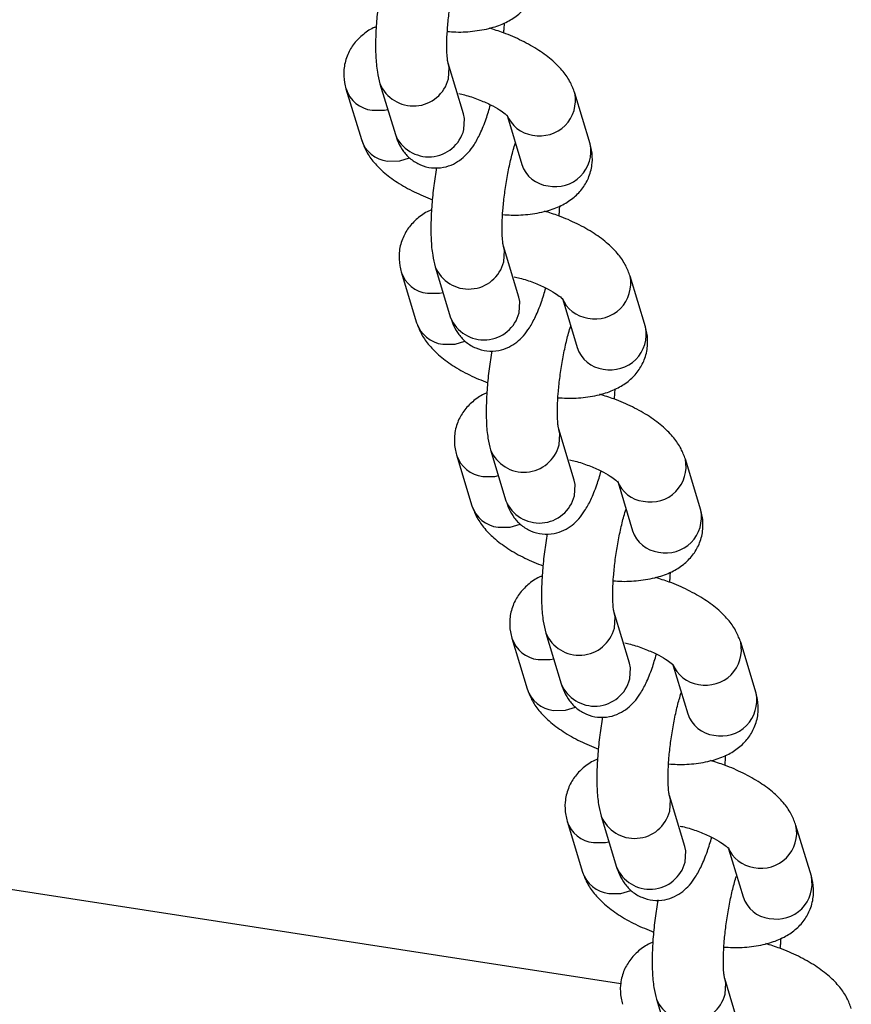
# Model space of a CAD drawing. Units: millimetres. Extents: x 0 to 59.4, y 0 to 42.1.
# Drawn here: x 42.9 to 43, y 33.3 to 33.5 of the extents above; entities that cross this region are included whole.
import ezdxf

# ---------------------------------------------------------------- set-up
doc = ezdxf.new("R2010")
doc.units = ezdxf.units.MM

msp = doc.modelspace()

# ---------------------------------------------------------------- linework, layer by layer
at = {"color": 7, "linetype": 'Continuous', "lineweight": 25}
for p, q in [((42.93790254970947, 33.46727406036534), (42.93531435925843, 33.47584079098876)), ((42.92382717180439, 33.47237026878084), (42.92641536225543, 33.46380353815742)), ((42.91810096720064, 33.47151847026565), (42.92068915765167, 33.46295173964224)), ((42.95922226824149, 33.46223869632749), (42.95663407779045, 33.4708054269509)), ((42.94528891159357, 33.46686482424624), (42.94773508078745, 33.45876817411956)), ((42.94722003533316, 33.43643383012122), (42.94463184488212, 33.44500056074463)), ((42.93314465742808, 33.44153003853671), (42.93573284787912, 33.43296330791329)), ((42.92741845282432, 33.44067824002152), (42.93000664327536, 33.4321115093981)), ((42.96853975386519, 33.43139846608337), (42.96595156341414, 33.43996519670677)), ((42.95460639721726, 33.43602459400211), (42.95705256641114, 33.42792794387543)), ((42.95653752095686, 33.40559359987709), (42.95394933050581, 33.4141603305005)), ((42.93673593844801, 33.4098380097774), (42.93932412889905, 33.40127127915397)), ((42.94246214305177, 33.41068980829257), (42.94505033350281, 33.40212307766917)), ((42.97785723948888, 33.40055823583923), (42.97526904903783, 33.40912496646264)), ((42.96392388284095, 33.40518436375798), (42.96637005203483, 33.39708771363131)), ((42.96439605300476, 33.32077118809769), (42.48993172749486, 33.39416312166525)), ((42.96585500658055, 33.37475336963296), (42.9632668161295, 33.38332010025637)), ((42.95177962867546, 33.37984957804845), (42.9543678191265, 33.37128284742504)), ((42.94605342407171, 33.37899777953326), (42.94864161452275, 33.37043104890985)), ((42.98717472511257, 33.3697180055951), (42.98458653466153, 33.37828473621851)), ((42.97324136846464, 33.37434413351386), (42.97568753765852, 33.36624748338718)), ((42.97517249220423, 33.34391313938882), (42.97258430175319, 33.35247987001224)), ((42.9553709096954, 33.34815754928913), (42.95795910014644, 33.33959081866572)), ((42.96109711429915, 33.34900934780432), (42.96368530475019, 33.3404426171809)), ((42.99649221073626, 33.33887777535097), (42.99390402028521, 33.34744450597438)), ((42.98255885408833, 33.34350390326972), (42.98500502328221, 33.33540725314305)), ((42.98448997782792, 33.3130729091447), (42.98190178737688, 33.32163963976812)), ((42.97041459992285, 33.3181691175602), (42.97300279037388, 33.30960238693677))]:
    msp.add_line(p, q, dxfattribs=at)
at = {"color": 8, "linetype": 'Continuous', "lineweight": 25, "flags": 128}
for points in [[(42.93536632048774, 33.47320905155706), (42.93547677606439, 33.47509192691307), (42.93531537724783, 33.47583741703399)], [(42.92249969771799, 33.4679066454365), (42.92456299943078, 33.46792250052996), (42.92513429383235, 33.46804378565785)], [(42.93795451094019, 33.46464232093503), (42.93806496651684, 33.46652519629104), (42.93790254970947, 33.46727406036534)], [(42.92508788817045, 33.45933991481189), (42.92715118988323, 33.45935576990535), (42.92881443465355, 33.45986244145104)], [(42.94468380611143, 33.44236882131293), (42.94479426168808, 33.44425169666895), (42.94463286287152, 33.44499718678986)], [(42.93181718334168, 33.43706641519238), (42.93388048505447, 33.43708227028583), (42.93445177945605, 33.43720355541372)], [(42.94727199656388, 33.4338020906909), (42.94738245214053, 33.43568496604691), (42.94722003533317, 33.43643383012122)], [(42.93440537379414, 33.42849968456776), (42.93646867550692, 33.42851553966123), (42.93813192027724, 33.42902221120691)], [(42.95400129173512, 33.41152859106881), (42.95411174731177, 33.41341146642482), (42.9539503484952, 33.41415695654574)], [(42.94113466896537, 33.40622618494824), (42.94319797067816, 33.4062420400417), (42.94376926507974, 33.40636332516959)], [(42.95658948218757, 33.40296186044677), (42.95669993776422, 33.40484473580278), (42.95653752095686, 33.40559359987708)], [(42.94372285941782, 33.39765945432363), (42.94578616113061, 33.3976753094171), (42.94744940590093, 33.39818198096278)], [(42.96331877735881, 33.38068836082468), (42.96342923293546, 33.38257123618069), (42.96326783411889, 33.38331672630161)], [(42.95045215458906, 33.37538595470411), (42.95251545630185, 33.37540180979758), (42.95308675070342, 33.37552309492546)], [(42.96590696781126, 33.37212163020264), (42.96601742338792, 33.37400450555866), (42.96585500658055, 33.37475336963296)], [(42.95304034504152, 33.3668192240795), (42.9551036467543, 33.36683507917297), (42.95676689152462, 33.36734175071865)], [(42.9726362629825, 33.34984813058055), (42.97274671855915, 33.35173100593656), (42.97258531974258, 33.35247649605748)], [(42.95976964021276, 33.34454572445998), (42.96183294192554, 33.34456157955345), (42.96240423632712, 33.34468286468134)], [(42.97522445343495, 33.34128139995852), (42.9753349090116, 33.34316427531452), (42.97517249220423, 33.34391313938882)], [(42.9623578306652, 33.33597899383538), (42.96442113237799, 33.33599484892884), (42.96608437714831, 33.33650152047452)], [(42.98195374860619, 33.31900790033642), (42.98206420418285, 33.32089077569243), (42.98190280536627, 33.32163626581335)]]:
    msp.add_lwpolyline(points, dxfattribs=at)
at = {"color": 8, "linetype": 'Continuous', "lineweight": 25}
for centre, radius, start, end in [((42.92945642017662, 33.47472203193089), 0.00610049434873974, 202.6500452900401, 345.6402458839912), ((42.92310772647722, 33.47313222404276), 0.005260833654681268, 198.1228441449208, 263.3631220061307), ((42.95077803504734, 33.46957774804111), 0.005982974479482031, 258.1127243584588, 11.88108285965035), ((42.95021041945792, 33.469024643382), 0.005343082667227168, 200.4862564094164, 262.852604764909), ((42.93204445592685, 33.4661555244835), 0.006100699569703677, 202.6764805351171, 345.638575720202), ((42.92569508729383, 33.46456385578142), 0.00525911114434412, 197.8507030530124, 263.3700379233879), ((42.95336607030466, 33.46101148679932), 0.005983401833520501, 258.1151044506495, 11.8354881493366), ((42.95274101042961, 33.46038029025872), 0.005259111144317598, 197.8507030526677, 263.3700379233433), ((42.9387739058003, 33.44388180168676), 0.006100494348748385, 202.6500452901017, 345.6402458839431), ((42.93242521210088, 33.44229199379858), 0.005260833654630729, 198.1228441445264, 263.3631220063666), ((42.96009552067104, 33.43873751779697), 0.00598297447947654, 258.1127243583783, 11.88108285973094), ((42.95952790508163, 33.43818441313788), 0.005343082667240427, 200.4862564094344, 262.8526047646916), ((42.94136194155055, 33.43531529423939), 0.006100699569708964, 202.6764805352145, 345.6385757200081), ((42.93501257291751, 33.43372362553728), 0.005259111144329184, 197.8507030528888, 263.3700379234469), ((42.96268355592834, 33.43017125655521), 0.005983401833539897, 258.1151044507581, 11.8354881491755), ((42.96205849605324, 33.42954006001454), 0.00525911114425992, 197.8507030524154, 263.3700379239048), ((42.94809139142401, 33.41304157144263), 0.006100494348742569, 202.6500452899529, 345.6402458840392), ((42.9417426977247, 33.41145176355462), 0.005260833654812748, 198.1228441458341, 263.3631220052065), ((42.96941300629474, 33.40789728755284), 0.00598297447947105, 258.1127243584168, 11.88108285981154), ((42.96884539070527, 33.40734418289371), 0.005343082667186613, 200.4862564091929, 262.8526047653152), ((42.95067942717424, 33.40447506399526), 0.006100699569707202, 202.6764805351529, 345.6385757200728), ((42.94433005854131, 33.40288339529327), 0.00525911114446261, 197.8507030537855, 263.3700379223686), ((42.97200104155203, 33.39933102631107), 0.005983401833530546, 258.1151044507967, 11.83548814924209), ((42.97137598167697, 33.39869982977046), 0.00525911114430637, 197.8507030527152, 263.3700379235739), ((42.95740887704769, 33.3822013411985), 0.00610049434873974, 202.6500452900401, 345.6402458839912), ((42.9510601833483, 33.38061153331038), 0.005260833654691138, 198.1228441450439, 263.3631220060627), ((42.97873049191844, 33.37705705730871), 0.005982974479470168, 258.1127243582311, 11.88108285983956), ((42.97816287632898, 33.37650395264961), 0.00534308266721835, 200.4862564093984, 262.8526047650507), ((42.95999691279793, 33.37363483375114), 0.006100699569714988, 202.6764805351888, 345.6385757199434), ((42.95364754416483, 33.37204316504891), 0.005259111144223828, 197.8507030520208, 263.3700379240138), ((42.98131852717573, 33.36849079606694), 0.005983401833532944, 258.115104450744, 11.83548814925605), ((42.98069346730068, 33.36785959952635), 0.005259111144330896, 197.8507030528651, 263.3700379233701), ((42.96672636267138, 33.35136111095437), 0.006100494348737977, 202.6500452900658, 345.6402458840558), ((42.96037766897197, 33.34977130306621), 0.005260833654650866, 198.1228441446989, 263.3631220063255), ((42.98804797754212, 33.34621682706458), 0.00598297447947105, 258.1127243582976, 11.88108285981154), ((42.98748036195268, 33.34566372240546), 0.005343082667208025, 200.4862564091576, 262.8526047648805), ((42.96931439842162, 33.34279460350701), 0.006100699569714988, 202.6764805351888, 345.6385757199915), ((42.96296502978854, 33.34120293480482), 0.005259111144257186, 197.8507030523917, 263.3700379238189), ((42.99063601279941, 33.33765056582281), 0.005983401833538958, 258.1151044507967, 11.83548814929473), ((42.99001095292436, 33.3370193692822), 0.005259111144308657, 197.8507030526178, 263.3700379234201), ((42.97604384829507, 33.32052088071025), 0.006100494348741502, 202.6500452901017, 345.6402458839265)]:
    msp.add_arc(centre, radius, start, end, dxfattribs=at)
at = {"color": 7, "linetype": 'Continuous', "lineweight": 25}
for points, knots in [([(42.93531362967824, 33.47584397326872), (42.93530359775078, 33.47587890871821), (42.93528024170593, 33.47596024442643), (42.93516612503199, 33.47666223479865), (42.9350837713811, 33.47788562958257), (42.9350785770424, 33.47965976901914), (42.9351976408704, 33.4818870193757), (42.93545700028459, 33.48442322139699), (42.9358526975082, 33.48709587094635), (42.93636228937945, 33.48969139108255), (42.93686138676435, 33.49177097521412), (42.93717830463585, 33.49276442497059), (42.937288902123, 33.49311111746275)], [0, 0, 0, 0, 0.0604344867238825, 0.1407018329589278, 0.2337903967223344, 0.3389966191460281, 0.4526962096236505, 0.5714299626451446, 0.6926569669536383, 0.8145851706138708, 0.9352942321816974, 1, 1, 1, 1]), ([(42.9351784922521, 33.48116787639469), (42.93566267950513, 33.48113368329165), (42.93728284832202, 33.48101926764157), (42.93989836766086, 33.48120293283096), (42.94279126712678, 33.48174820579926), (42.94524069324348, 33.48270992610455), (42.94720439111951, 33.48399246695676), (42.94873716097002, 33.48560495801618), (42.94983839098865, 33.4875852510346), (42.95035079678802, 33.489804915515), (42.95026943734991, 33.49170079683474), (42.94999557414916, 33.49273580060049), (42.9499047826177, 33.49307892657253)], [0, 0, 0, 0, 0.05712882759588327, 0.1911622919395295, 0.3327048630875964, 0.4533954215632447, 0.5587049763258565, 0.6567693462434425, 0.7518605143691865, 0.8551992838244857, 0.9519954534128242, 1, 1, 1, 1]), ([(42.9240437074269, 33.48908670176187), (42.92388118024243, 33.48806947808215), (42.92354747692865, 33.48598089878456), (42.92323128306397, 33.4828425602093), (42.9230649649687, 33.47978894207716), (42.92309674853255, 33.47691380951227), (42.92330051118147, 33.4744739462913), (42.92366503337446, 33.47301790969291), (42.92382717180309, 33.47237026877934)], [0, 0, 0, 0, 0.1591079737670408, 0.3266829377981911, 0.4958389031800301, 0.6693004326764922, 0.8529057785116465, 1, 1, 1, 1]), ([(42.94466540124034, 33.48092483483289), (42.94469593892693, 33.4811916815129), (42.94476379851869, 33.48178465723527), (42.94478450029642, 33.48233199205379), (42.94479588600868, 33.48263301918439)], [0, 0, 0, 0, 0.4500128250252308, 0.9999999999999999, 0.9999999999999999, 0.9999999999999999, 0.9999999999999999]), ([(42.92320986380863, 33.4819643776543), (42.92303909433929, 33.48189938016269), (42.9221620893174, 33.48156557853663), (42.92081084479386, 33.48058481834804), (42.91926621339206, 33.47899747503947), (42.91816805028377, 33.47701067984495), (42.91765477131547, 33.47479286657575), (42.91773633188269, 33.47289655884124), (42.91801018050201, 33.47186158598969), (42.91810096719939, 33.47151847026649)], [0, 0, 0, 0, 0.04451232245461302, 0.228597831206865, 0.4000184536523715, 0.5662417949429556, 0.7468822885044563, 0.9160860437023773, 1, 1, 1, 1]), ([(42.95663407778923, 33.47080542695247), (42.95641076036028, 33.47140665162912), (42.9559249202235, 33.47271465110101), (42.9546674207427, 33.47451572195016), (42.95291653382613, 33.47631720078927), (42.95060772675387, 33.47804494351735), (42.94779663923386, 33.47962196690461), (42.94495271098147, 33.48088260237498), (42.9430241551317, 33.48148491889567), (42.94221908887967, 33.48173635299539)], [0, 0, 0, 0, 0.1095785532013324, 0.238394555789034, 0.382470634185492, 0.546222477162752, 0.7163854739890129, 0.8816064966419283, 1, 1, 1, 1]), ([(42.9371257212732, 33.47070391025814), (42.93743537923913, 33.47063391320253), (42.93855580302179, 33.4703806454864), (42.94040363633986, 33.4697396969302), (42.94245338264332, 33.46886245233992), (42.94399694567853, 33.46798050210225), (42.94494366259497, 33.46728775496211), (42.9453529756801, 33.46685231949324), (42.94533233143454, 33.46688039108668), (42.94532524468602, 33.46689002749228)], [0, 0, 0, 0, 0.07290877578405752, 0.2638030838567869, 0.4519747500085793, 0.6337488407347123, 0.7860341621787278, 0.9265498910840304, 0.9999999999999999, 0.9999999999999999, 0.9999999999999999, 0.9999999999999999]), ([(42.92641536225513, 33.46380353815717), (42.92657399289526, 33.4633365882738), (42.92689742895276, 33.46238451224862), (42.927734109042, 33.46094931905756), (42.9289811695996, 33.45961543191439), (42.93061978322043, 33.45861568392257), (42.93254334842581, 33.45810940328428), (42.93448942804513, 33.45819681604602), (42.93621741357818, 33.45878425775189), (42.93762083967035, 33.45968125730573), (42.93877268882638, 33.46080357241333), (42.93980012004365, 33.46220821733022), (42.94077381356509, 33.46403625478254), (42.94167692814734, 33.46624286135743), (42.94221027161444, 33.46801767441869), (42.94245065330195, 33.46881759526705)], [0, 0, 0, 0, 0.06822835721807025, 0.1391125374631833, 0.2082025556113435, 0.2775055421726366, 0.3474664445221192, 0.41985472635661, 0.4852128008353913, 0.5484933367530498, 0.6146652584605895, 0.6908367952235649, 0.7905181125073433, 0.9055850259287996, 1, 1, 1, 1]), ([(42.92068915765157, 33.46295173964234), (42.92091246269295, 33.46235050002811), (42.92139827587984, 33.46104246805866), (42.92265601431892, 33.4592416853579), (42.92440580904618, 33.45743888950003), (42.92671939846935, 33.45571691358024), (42.92949460796812, 33.45412703120977), (42.93162047847166, 33.45325691849398), (42.93265783420067, 33.45283233176157)], [0, 0, 0, 0, 0.1247264581163001, 0.2713497094890452, 0.4353425569233099, 0.6217311045673072, 0.8154170702638922, 1, 1, 1, 1]), ([(42.94463111530193, 33.44500374302459), (42.94462108337523, 33.44503867846141), (42.94459772733217, 33.44512001414013), (42.94448361064047, 33.44582200480571), (42.94440125707516, 33.44704539817705), (42.94439606235652, 33.44881954388455), (42.9445151277715, 33.45104676804748), (42.94477448087576, 33.45358307421593), (42.94517020236797, 33.45625532320576), (42.94567970311478, 33.4588523473743), (42.94619041617675, 33.4609743017359), (42.9465193752206, 33.46200309881365), (42.94664193725949, 33.46238640326997)], [0, 0, 0, 0, 0.06001597621716847, 0.1397274688400386, 0.2321713917021681, 0.3366490581002738, 0.4495612757415656, 0.5674727942106571, 0.6878602981320231, 0.8089441455800531, 0.9288172935286818, 1, 1, 1, 1]), ([(42.94449597787579, 33.45032764615057), (42.94498016512882, 33.45029345304752), (42.94660033394571, 33.45017903739744), (42.94921585328454, 33.45036270258683), (42.95210875275048, 33.45090797555514), (42.95455817886718, 33.45186969586042), (42.9565218767432, 33.45315223671263), (42.95805464659371, 33.45476472777204), (42.95915587661234, 33.45674502079047), (42.95966828241171, 33.45896468527087), (42.9595869229736, 33.46086056659061), (42.95931305977286, 33.46189557035635), (42.95922226824139, 33.46223869632839)], [0, 0, 0, 0, 0.05712882759591831, 0.1911622919395595, 0.3327048630876212, 0.453395421563265, 0.5587049763258729, 0.6567693462434552, 0.7518605143691957, 0.855199283824491, 0.9519954534128259, 0.9999999999999999, 0.9999999999999999, 0.9999999999999999, 0.9999999999999999]), ([(42.93336119305059, 33.45824647151774), (42.93319866586612, 33.45722924783801), (42.93286496255234, 33.45514066854044), (42.93254876868765, 33.45200232996517), (42.9323824505924, 33.44894871183304), (42.93241423415624, 33.44607357926814), (42.93261799680516, 33.44363371604718), (42.93298251899815, 33.44217767944879), (42.93314465742678, 33.44153003853521)], [0, 0, 0, 0, 0.1591079737670139, 0.3266829377981695, 0.4958389031800139, 0.6693004326764815, 0.8529057785116418, 1, 1, 1, 1]), ([(42.93252734943232, 33.45112414741017), (42.93235657996298, 33.45105914991856), (42.9314795749411, 33.4507253482925), (42.93012833041755, 33.44974458810391), (42.92858369901576, 33.44815724479534), (42.92748553590746, 33.44617044960083), (42.92697225693915, 33.44395263633162), (42.92705381750638, 33.4420563285971), (42.92732766612571, 33.44102135574556), (42.92741845282308, 33.44067824002236)], [0, 0, 0, 0, 0.04451232245454292, 0.2285978312068083, 0.4000184536523275, 0.5662417949429237, 0.7468822885044376, 0.916086043702371, 0.9999999999999999, 0.9999999999999999, 0.9999999999999999, 0.9999999999999999]), ([(42.96595156341293, 33.43996519670834), (42.96572824598397, 33.44056642138499), (42.9652424058472, 33.44187442085688), (42.96398490636639, 33.44367549170603), (42.96223401944983, 33.44547697054514), (42.95992521237757, 33.44720471327322), (42.95711412485754, 33.44878173666048), (42.95427019660516, 33.45004237213085), (42.95234164075539, 33.45064468865154), (42.95153657450336, 33.45089612275125)], [0, 0, 0, 0, 0.1095785532013324, 0.2383945557890341, 0.382470634185488, 0.5462224771627517, 0.7163854739890129, 0.8816064966419281, 1, 1, 1, 1]), ([(42.95398288686403, 33.45008460458877), (42.95401342455062, 33.45035145126877), (42.95408128414238, 33.45094442699115), (42.95410198592011, 33.45149176180966), (42.95411337163236, 33.45179278894027)], [0, 0, 0, 0, 0.4500128250254812, 1, 1, 1, 1]), ([(42.94644320689688, 33.43986368001401), (42.94675286486282, 33.4397936829584), (42.94787328864548, 33.43954041524227), (42.94972112196355, 33.43889946668607), (42.95177086826701, 33.43802222209579), (42.95331443130222, 33.43714027185813), (42.95426114821866, 33.43644752471798), (42.95467046130379, 33.43601208924912), (42.95464981705823, 33.43604016084256), (42.95464273030971, 33.43604979724815)], [0, 0, 0, 0, 0.07290877578405752, 0.2638030838567869, 0.4519747500085793, 0.6337488407347123, 0.7860341621787278, 0.9265498910840304, 0.9999999999999999, 0.9999999999999999, 0.9999999999999999, 0.9999999999999999]), ([(42.93573284787882, 33.43296330791304), (42.93589147851895, 33.43249635802967), (42.93621491457645, 33.4315442820045), (42.93705159466569, 33.43010908881343), (42.93829865522329, 33.42877520167026), (42.93993726884412, 33.42777545367844), (42.9418608340495, 33.42726917304014), (42.94380691366882, 33.4273565858019), (42.94553489920187, 33.42794402750776), (42.94693832529405, 33.42884102706161), (42.94809017445008, 33.4299633421692), (42.94911760566734, 33.4313679870861), (42.95009129918878, 33.43319602453841), (42.95099441377103, 33.4354026311133), (42.95152775723814, 33.43717744417456), (42.95176813892564, 33.43797736502292)], [0, 0, 0, 0, 0.06822835721807112, 0.1391125374631851, 0.2082025556113462, 0.2775055421726402, 0.3474664445221236, 0.4198547263566154, 0.4852128008353975, 0.5484933367530569, 0.6146652584605974, 0.6908367952235739, 0.7905181125073534, 0.9055850259288113, 1, 1, 1, 1]), ([(42.93000664327526, 33.4321115093982), (42.93022994831664, 33.43151026978398), (42.93071576150353, 33.43020223781453), (42.93197349994261, 33.42840145511377), (42.93372329466987, 33.42659865925589), (42.93603688409304, 33.42487668333612), (42.93881209359181, 33.42328680096565), (42.94093796409535, 33.42241668824985), (42.94197531982436, 33.42199210151745)], [0, 0, 0, 0, 0.1247264581162998, 0.2713497094890444, 0.4353425569233086, 0.6217311045673053, 0.8154170702638899, 1, 1, 1, 1]), ([(42.95394860092562, 33.41416351278046), (42.95393856899892, 33.41419844821728), (42.95391521295586, 33.414279783896), (42.95380109626416, 33.41498177456157), (42.95371874269884, 33.41620516793292), (42.95371354798021, 33.41797931364042), (42.95383261339519, 33.42020653780335), (42.95409196649945, 33.4227428439718), (42.95448768799167, 33.42541509296162), (42.95499718873847, 33.42801211713017), (42.95550790180044, 33.43013407149177), (42.95583686084429, 33.43116286856952), (42.95595942288318, 33.43154617302584)], [0, 0, 0, 0, 0.06001597621716847, 0.1397274688400386, 0.2321713917021681, 0.3366490581002738, 0.4495612757415656, 0.5674727942106571, 0.6878602981320231, 0.8089441455800531, 0.9288172935286818, 1, 1, 1, 1]), ([(42.95381346349949, 33.41948741590643), (42.95429765075251, 33.41945322280338), (42.9559178195694, 33.41933880715331), (42.95853333890824, 33.41952247234271), (42.96142623837416, 33.42006774531101), (42.96387566449087, 33.42102946561629), (42.9658393623669, 33.42231200646851), (42.9673721322174, 33.42392449752791), (42.96847336223603, 33.42590479054634), (42.96898576803541, 33.42812445502674), (42.96890440859728, 33.43002033634648), (42.96863054539655, 33.43105534011222), (42.96853975386509, 33.43139846608427)], [0, 0, 0, 0, 0.05712882759591831, 0.1911622919395595, 0.3327048630876212, 0.453395421563265, 0.5587049763258729, 0.6567693462434552, 0.7518605143691957, 0.855199283824491, 0.9519954534128259, 0.9999999999999999, 0.9999999999999999, 0.9999999999999999, 0.9999999999999999]), ([(42.94267867867428, 33.42740624127361), (42.94251615148981, 33.42638901759389), (42.94218244817603, 33.42430043829631), (42.94186625431135, 33.42116209972104), (42.94169993621609, 33.4181084815889), (42.94173171977993, 33.41523334902401), (42.94193548242885, 33.41279348580304), (42.94230000462185, 33.41133744920465), (42.94246214305047, 33.41068980829108)], [0, 0, 0, 0, 0.1591079737670408, 0.3266829377981911, 0.4958389031800301, 0.6693004326764922, 0.8529057785116465, 1, 1, 1, 1]), ([(42.96330037248772, 33.41924437434464), (42.96333091017431, 33.41951122102464), (42.96339876976607, 33.42010419674702), (42.9634194715438, 33.42065153156554), (42.96343085725606, 33.42095255869614)], [0, 0, 0, 0, 0.4500128250254812, 1, 1, 1, 1]), ([(42.94184483505601, 33.42028391716605), (42.94167406558667, 33.42021891967443), (42.94079706056479, 33.41988511804837), (42.93944581604124, 33.41890435785979), (42.93790118463945, 33.41731701455121), (42.93680302153115, 33.4153302193567), (42.93628974256284, 33.41311240608749), (42.93637130313007, 33.41121609835297), (42.93664515174939, 33.41018112550142), (42.93673593844677, 33.40983800977823)], [0, 0, 0, 0, 0.04451232245454292, 0.2285978312068083, 0.4000184536523275, 0.5662417949429237, 0.7468822885044376, 0.916086043702371, 0.9999999999999999, 0.9999999999999999, 0.9999999999999999, 0.9999999999999999]), ([(42.97526904903662, 33.40912496646421), (42.97504573160766, 33.40972619114086), (42.97455989147089, 33.41103419061275), (42.97330239199008, 33.41283526146191), (42.97155150507352, 33.41463674030101), (42.96924269800126, 33.4163644830291), (42.96643161048124, 33.41794150641635), (42.96358768222886, 33.41920214188671), (42.96165912637908, 33.41980445840741), (42.96085406012705, 33.42005589250713)], [0, 0, 0, 0, 0.1095785532013324, 0.238394555789034, 0.382470634185492, 0.546222477162752, 0.7163854739890129, 0.8816064966419283, 1, 1, 1, 1]), ([(42.95576069252058, 33.40902344976988), (42.95607035048651, 33.40895345271427), (42.95719077426917, 33.40870018499814), (42.95903860758724, 33.40805923644194), (42.9610883538907, 33.40718199185167), (42.96263191692591, 33.406300041614), (42.96357863384235, 33.40560729447385), (42.96398794692748, 33.40517185900499), (42.96396730268192, 33.40519993059843), (42.9639602159334, 33.40520956700401)], [0, 0, 0, 0, 0.07290877578405752, 0.2638030838567869, 0.4519747500085793, 0.6337488407347123, 0.7860341621787278, 0.9265498910840304, 0.9999999999999999, 0.9999999999999999, 0.9999999999999999, 0.9999999999999999]), ([(42.94505033350251, 33.40212307766891), (42.94520896414264, 33.40165612778554), (42.94553240020014, 33.40070405176036), (42.94636908028938, 33.3992688585693), (42.94761614084698, 33.39793497142613), (42.94925475446781, 33.39693522343431), (42.9511783196732, 33.39642894279602), (42.95312439929251, 33.39651635555776), (42.95485238482556, 33.39710379726363), (42.95625581091774, 33.39800079681748), (42.95740766007376, 33.39912311192508), (42.95843509129102, 33.40052775684197), (42.95940878481247, 33.40235579429429), (42.96031189939472, 33.40456240086917), (42.96084524286183, 33.40633721393043), (42.96108562454933, 33.40713713477879)], [0, 0, 0, 0, 0.06822835721807112, 0.1391125374631851, 0.2082025556113462, 0.2775055421726402, 0.3474664445221236, 0.4198547263566154, 0.4852128008353975, 0.5484933367530569, 0.6146652584605974, 0.6908367952235739, 0.7905181125073534, 0.9055850259288113, 1, 1, 1, 1]), ([(42.93932412889895, 33.40127127915407), (42.93954743394033, 33.40067003953985), (42.94003324712723, 33.3993620075704), (42.9412909855663, 33.39756122486964), (42.94304078029356, 33.39575842901177), (42.94535436971674, 33.39403645309198), (42.9481295792155, 33.39244657072152), (42.95025544971904, 33.39157645800572), (42.95129280544805, 33.39115187127332)], [0, 0, 0, 0, 0.1247264581163001, 0.2713497094890452, 0.4353425569233099, 0.6217311045673072, 0.8154170702638922, 1, 1, 1, 1]), ([(42.96326608654931, 33.38332328253633), (42.96325605462261, 33.38335821797315), (42.96323269857955, 33.38343955365188), (42.96311858188785, 33.38414154431744), (42.96303622832253, 33.38536493768878), (42.9630310336039, 33.38713908339629), (42.96315009901889, 33.38936630755922), (42.96340945212314, 33.39190261372767), (42.96380517361536, 33.3945748627175), (42.96431467436216, 33.39717188688603), (42.96482538742413, 33.39929384124763), (42.96515434646798, 33.4003226383254), (42.96527690850687, 33.40070594278171)], [0, 0, 0, 0, 0.06001597621716847, 0.1397274688400386, 0.2321713917021681, 0.3366490581002738, 0.4495612757415656, 0.5674727942106571, 0.6878602981320231, 0.8089441455800531, 0.9288172935286818, 1, 1, 1, 1]), ([(42.96313094912318, 33.38864718566231), (42.9636151363762, 33.38861299255926), (42.96523530519309, 33.38849857690918), (42.96785082453193, 33.38868224209858), (42.97074372399785, 33.38922751506688), (42.97319315011456, 33.39018923537216), (42.97515684799059, 33.39147177622438), (42.97668961784109, 33.39308426728378), (42.97779084785972, 33.39506456030221), (42.97830325365909, 33.39728422478262), (42.97822189422098, 33.39918010610236), (42.97794803102023, 33.4002151098681), (42.97785723948878, 33.40055823584014)], [0, 0, 0, 0, 0.05712882759591831, 0.1911622919395595, 0.3327048630876212, 0.453395421563265, 0.5587049763258729, 0.6567693462434552, 0.7518605143691957, 0.855199283824491, 0.9519954534128259, 0.9999999999999999, 0.9999999999999999, 0.9999999999999999, 0.9999999999999999]), ([(42.95199616429797, 33.39656601102948), (42.9518336371135, 33.39554878734976), (42.95149993379972, 33.39346020805218), (42.95118373993504, 33.39032186947691), (42.95101742183978, 33.38726825134478), (42.95104920540362, 33.38439311877989), (42.95125296805254, 33.38195325555892), (42.95161749024554, 33.38049721896053), (42.95177962867417, 33.37984957804696)], [0, 0, 0, 0, 0.1591079737670408, 0.3266829377981911, 0.4958389031800301, 0.6693004326764922, 0.8529057785116465, 1, 1, 1, 1]), ([(42.9511623206797, 33.38944368692191), (42.95099155121036, 33.3893786894303), (42.95011454618848, 33.38904488780424), (42.94876330166493, 33.38806412761566), (42.94721867026314, 33.38647678430709), (42.94612050715484, 33.38448998911257), (42.94560722818653, 33.38227217584336), (42.94568878875376, 33.38037586810885), (42.94596263737308, 33.3793408952573), (42.94605342407046, 33.3789977795341)], [0, 0, 0, 0, 0.04451232245454292, 0.2285978312068083, 0.4000184536523275, 0.5662417949429237, 0.7468822885044376, 0.916086043702371, 0.9999999999999999, 0.9999999999999999, 0.9999999999999999, 0.9999999999999999]), ([(42.97261785811141, 33.38840414410051), (42.972648395798, 33.3886709907805), (42.97271625538976, 33.38926396650289), (42.9727369571675, 33.3898113013214), (42.97274834287975, 33.39011232845201)], [0, 0, 0, 0, 0.4500128250253925, 1, 1, 1, 1]), ([(42.98458653466031, 33.37828473622008), (42.98436321723136, 33.37888596089672), (42.98387737709458, 33.38019396036863), (42.98261987761378, 33.38199503121777), (42.98086899069721, 33.38379651005688), (42.97856018362495, 33.38552425278497), (42.97574909610493, 33.38710127617222), (42.97290516785255, 33.38836191164258), (42.97097661200277, 33.38896422816328), (42.97017154575074, 33.389215662263)], [0, 0, 0, 0, 0.109578553201334, 0.2383945557890375, 0.3824706341854935, 0.5462224771627597, 0.7163854739890232, 0.8816064966419409, 1, 1, 1, 1]), ([(42.96507817814427, 33.37818321952575), (42.9653878361102, 33.37811322247015), (42.96650825989286, 33.37785995475402), (42.96835609321093, 33.37721900619782), (42.97040583951439, 33.37634176160753), (42.9719494025496, 33.37545981136986), (42.97289611946605, 33.37476706422972), (42.97330543255117, 33.37433162876086), (42.97328478830561, 33.3743597003543), (42.97327770155709, 33.37436933675988)], [0, 0, 0, 0, 0.07290877578405752, 0.2638030838567869, 0.4519747500085793, 0.6337488407347123, 0.7860341621787278, 0.9265498910840304, 0.9999999999999999, 0.9999999999999999, 0.9999999999999999, 0.9999999999999999]), ([(42.9543678191262, 33.37128284742478), (42.95452644976634, 33.37081589754141), (42.95484988582383, 33.36986382151623), (42.95568656591307, 33.36842862832517), (42.95693362647067, 33.367094741182), (42.9585722400915, 33.36609499319018), (42.96049580529689, 33.36558871255189), (42.9624418849162, 33.36567612531363), (42.96416987044925, 33.3662635670195), (42.96557329654143, 33.36716056657335), (42.96672514569745, 33.36828288168095), (42.96775257691472, 33.36968752659784), (42.96872627043616, 33.37151556405016), (42.96962938501841, 33.37372217062504), (42.97016272848552, 33.3754969836863), (42.97040311017302, 33.37629690453466)], [0, 0, 0, 0, 0.06822835721807013, 0.1391125374631831, 0.2082025556113431, 0.2775055421726362, 0.3474664445221186, 0.4198547263566094, 0.4852128008353905, 0.548493336753049, 0.6146652584605885, 0.6908367952235639, 0.790518112507342, 0.9055850259287983, 1, 1, 1, 1]), ([(42.94864161452264, 33.37043104890994), (42.94886491956402, 33.36982980929572), (42.94935073275091, 33.36852177732627), (42.95060847118999, 33.36672099462552), (42.95235826591725, 33.36491819876763), (42.95467185534043, 33.36319622284785), (42.95744706483919, 33.36160634047739), (42.95957293534273, 33.36073622776159), (42.96061029107175, 33.36031164102919)], [0, 0, 0, 0, 0.1247264581163, 0.2713497094890449, 0.435342556923307, 0.6217311045673062, 0.815417070263891, 1, 1, 1, 1]), ([(42.97258357217301, 33.3524830522922), (42.97257354024554, 33.35251798774169), (42.97255018420068, 33.35259932344992), (42.97243606752676, 33.35330131382213), (42.97235371387585, 33.35452470860606), (42.97234851953716, 33.35629884804263), (42.97246758336516, 33.35852609839918), (42.97272694277936, 33.36106230042048), (42.97312264000296, 33.36373494996983), (42.97363223187421, 33.36633047010604), (42.97413132925912, 33.3684100542376), (42.97444824713062, 33.36940350399408), (42.97455884461777, 33.36975019648623)], [0, 0, 0, 0, 0.06043448672388194, 0.1407018329589329, 0.2337903967223389, 0.3389966191460372, 0.4526962096236592, 0.5714299626451578, 0.6926569669536516, 0.8145851706138864, 0.9352942321817153, 1, 1, 1, 1]), ([(42.97244843474687, 33.35780695541818), (42.97293262199989, 33.35777276231513), (42.97455279081678, 33.35765834666505), (42.97716831015562, 33.35784201185444), (42.98006120962154, 33.35838728482275), (42.98251063573825, 33.35934900512803), (42.98447433361427, 33.36063154598025), (42.98600710346478, 33.36224403703966), (42.98710833348341, 33.36422433005808), (42.98762073928278, 33.36644399453849), (42.98753937984467, 33.36833987585822), (42.98726551664393, 33.36937487962396), (42.98717472511247, 33.36971800559601)], [0, 0, 0, 0, 0.05712882759591834, 0.1911622919395602, 0.3327048630876211, 0.4533954215632661, 0.5587049763258726, 0.6567693462434532, 0.7518605143691958, 0.8551992838244911, 0.951995453412826, 1, 1, 1, 1]), ([(42.96131364992166, 33.36572578078535), (42.96115112273719, 33.36470855710563), (42.96081741942341, 33.36261997780805), (42.96050122555874, 33.35948163923278), (42.96033490746347, 33.35642802110065), (42.96036669102731, 33.35355288853575), (42.96057045367623, 33.35111302531479), (42.96093497586922, 33.3496569887164), (42.96109711429785, 33.34900934780283)], [0, 0, 0, 0, 0.1591079737670217, 0.3266829377981759, 0.4958389031800187, 0.6693004326764818, 0.8529057785116432, 1, 1, 1, 1]), ([(42.96047980630339, 33.35860345667778), (42.96030903683405, 33.35853845918618), (42.95943203181217, 33.35820465756012), (42.95808078728862, 33.35722389737153), (42.95653615588683, 33.35563655406295), (42.95543799277853, 33.35364975886844), (42.95492471381023, 33.35143194559924), (42.95500627437745, 33.34953563786472), (42.95528012299678, 33.34850066501317), (42.95537090969415, 33.34815754928997)], [0, 0, 0, 0, 0.04451232245454276, 0.2285978312068075, 0.400018453652323, 0.5662417949429253, 0.7468822885044349, 0.9160860437023678, 1, 1, 1, 1]), ([(42.993904020284, 33.34744450597596), (42.99368070285504, 33.3480457306526), (42.99319486271827, 33.34935373012449), (42.99193736323746, 33.35115480097365), (42.9901864763209, 33.35295627981275), (42.98787766924864, 33.35468402254084), (42.98506658172862, 33.35626104592809), (42.98222265347624, 33.35752168139845), (42.98029409762646, 33.35812399791915), (42.97948903137443, 33.35837543201887)], [0, 0, 0, 0, 0.1095785532013298, 0.2383945557890335, 0.3824706341854892, 0.5462224771627509, 0.7163854739890116, 0.8816064966419267, 1, 1, 1, 1]), ([(42.9819353437351, 33.35756391385637), (42.98196588142169, 33.35783076053638), (42.98203374101345, 33.35842373625876), (42.98205444279118, 33.35897107107728), (42.98206582850344, 33.35927209820787)], [0, 0, 0, 0, 0.4500128250254543, 1, 1, 1, 1]), ([(42.97439566376796, 33.34734298928162), (42.97470532173389, 33.34727299222602), (42.97582574551655, 33.34701972450988), (42.97767357883463, 33.34637877595368), (42.97972332513808, 33.3455015313634), (42.98126688817329, 33.34461958112573), (42.98221360508974, 33.34392683398559), (42.98262291817487, 33.34349139851673), (42.9826022739293, 33.34351947011017), (42.98259518718078, 33.34352910651576)], [0, 0, 0, 0, 0.07290877578405854, 0.2638030838567887, 0.4519747500085796, 0.6337488407347103, 0.7860341621787265, 0.9265498910840327, 1, 1, 1, 1]), ([(42.9636853047499, 33.34044261718066), (42.96384393539003, 33.33997566729728), (42.96416737144752, 33.3390235912721), (42.96500405153676, 33.33758839808105), (42.96625111209437, 33.33625451093788), (42.96788972571519, 33.33525476294605), (42.96981329092057, 33.33474848230777), (42.97175937053989, 33.3348358950695), (42.97348735607294, 33.33542333677537), (42.97489078216512, 33.33632033632922), (42.97604263132115, 33.33744265143682), (42.97707006253841, 33.33884729635371), (42.97804375605985, 33.34067533380603), (42.97894687064211, 33.34288194038091), (42.97948021410921, 33.34465675344217), (42.97972059579671, 33.34545667429054)], [0, 0, 0, 0, 0.06822835721807205, 0.1391125374631819, 0.2082025556113435, 0.2775055421726367, 0.3474664445221186, 0.4198547263566095, 0.4852128008353908, 0.5484933367530493, 0.6146652584605892, 0.6908367952235646, 0.7905181125073429, 0.9055850259287995, 1, 1, 1, 1]), ([(42.95795910014633, 33.33959081866581), (42.95818240518771, 33.33898957905159), (42.9586682183746, 33.33768154708214), (42.95992595681368, 33.33588076438139), (42.96167575154094, 33.33407796852351), (42.96398934096411, 33.33235599260372), (42.96676455046288, 33.33076611023326), (42.96889042096642, 33.32989599751747), (42.96992777669544, 33.32947141078506)], [0, 0, 0, 0, 0.1247264581163003, 0.271349709489043, 0.4353425569233056, 0.6217311045673052, 0.8154170702638905, 1, 1, 1, 1]), ([(42.9819010577967, 33.32164282204808), (42.98189102586923, 33.32167775749756), (42.98186766982437, 33.32175909320579), (42.98175355315045, 33.32246108357799), (42.98167119949955, 33.32368447836193), (42.98166600516085, 33.3254586177985), (42.98178506898886, 33.32768586815505), (42.98204442840305, 33.33022207017635), (42.98244012562665, 33.3328947197257), (42.98294971749791, 33.33549023986191), (42.98344881488281, 33.33756982399348), (42.9837657327543, 33.33856327374995), (42.98387633024146, 33.33890996624211)], [0, 0, 0, 0, 0.06043448672388187, 0.1407018329589327, 0.2337903967223386, 0.3389966191460367, 0.4526962096236586, 0.571429962645157, 0.6926569669536508, 0.814585170613887, 0.9352942321817147, 1, 1, 1, 1]), ([(42.98176592037056, 33.32696672517405), (42.98225010762359, 33.32693253207101), (42.98387027644047, 33.32681811642092), (42.98648579577931, 33.32700178161031), (42.98937869524524, 33.32754705457862), (42.99182812136194, 33.3285087748839), (42.99379181923797, 33.32979131573612), (42.99532458908848, 33.33140380679553), (42.9964258191071, 33.33338409981395), (42.99693822490647, 33.33560376429435), (42.99685686546836, 33.33749964561409), (42.99658300226762, 33.33853464937984), (42.99649221073616, 33.33887777535188)], [0, 0, 0, 0, 0.05712882759591834, 0.1911622919395602, 0.3327048630876211, 0.4533954215632661, 0.5587049763258726, 0.6567693462434532, 0.7518605143691958, 0.855199283824489, 0.951995453412824, 1, 1, 1, 1]), ([(42.97063113554535, 33.33488555054123), (42.97046860836088, 33.3338683268615), (42.97013490504711, 33.33177974756391), (42.96981871118242, 33.32864140898865), (42.96965239308716, 33.32558779085652), (42.969684176651, 33.32271265829163), (42.96988793929993, 33.32027279507066), (42.97025246149291, 33.31881675847227), (42.97041459992154, 33.3181691175587)], [0, 0, 0, 0, 0.1591079737670427, 0.3266829377981926, 0.4958389031800312, 0.66930043267649, 0.8529057785116467, 1, 1, 1, 1]), ([(42.99125282935879, 33.32672368361224), (42.99128336704538, 33.32699053029225), (42.99135122663715, 33.32758350601463), (42.99137192841487, 33.32813084083315), (42.99138331412713, 33.32843186796375)], [0, 0, 0, 0, 0.4500128250254543, 1, 1, 1, 1]), ([(42.96979729192708, 33.32776322643365), (42.96962652245774, 33.32769822894205), (42.96874951743586, 33.32736442731598), (42.96739827291231, 33.3263836671274), (42.96585364151052, 33.32479632381883), (42.96475547840222, 33.32280952862431), (42.96424219943392, 33.32059171535511), (42.96432376000114, 33.31869540762059), (42.96459760862047, 33.31766043476904), (42.96468839531784, 33.31731731904584)], [0, 0, 0, 0, 0.04451232245454276, 0.2285978312068075, 0.400018453652323, 0.5662417949429253, 0.7468822885044349, 0.9160860437023678, 1, 1, 1, 1]), ([(43.00322150590769, 33.31660427573182), (43.00299818847873, 33.31720550040847), (43.00251234834196, 33.31851349988037), (43.00125484886115, 33.32031457072951), (42.99950396194459, 33.32211604956862), (42.99719515487233, 33.32384379229671), (42.99438406735231, 33.32542081568396), (42.99154013909992, 33.32668145115433), (42.98961158325015, 33.32728376767502), (42.98880651699812, 33.32753520177474)], [0, 0, 0, 0, 0.1095785532013298, 0.2383945557890335, 0.3824706341854892, 0.5462224771627509, 0.7163854739890116, 0.8816064966419267, 1, 1, 1, 1])]:
    msp.add_open_spline(points, degree=3, knots=knots, dxfattribs=at)

doc.saveas('drawing.dxf')
